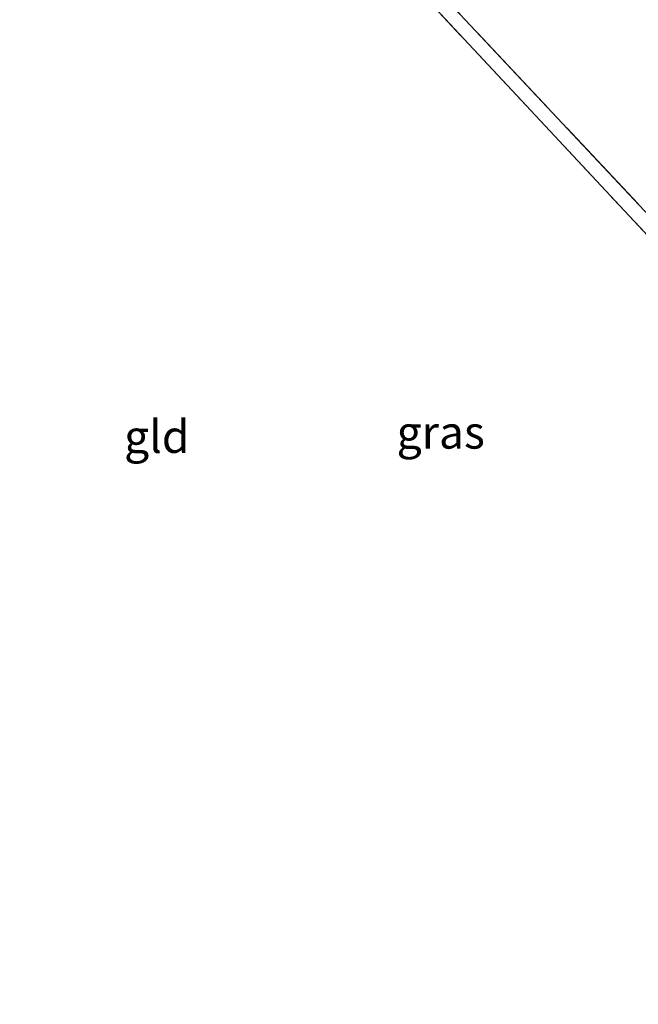
# Model space of a CAD drawing. Units: metres. Extents: x 181950 to 186460, y 356250 to 362500.
# Drawn here: x 182350 to 182397, y 362354 to 362429 of the extents above; entities that cross this region are included whole.
import ezdxf
from ezdxf.enums import TextEntityAlignment as Align

# ---------------------------------------------------------------- set-up
doc = ezdxf.new("R2010")
doc.units = ezdxf.units.M
doc.linetypes.add('IE-TERREINAFSCHEIDING', pattern=[10, 8, -2])
for name, color, linetype, lineweight in [('B-ME-IE-GRASLAND-GV-B6', 93, 'Continuous', 18), ('B-ME-IE-GRONDWERKLIJN-GROND_INGERICHT-GV-B6', 253, 'Continuous', 18), ('B-ME-IE-TERREINAFSCHEIDING-RASTERHEKWERK-L-B1', 8, 'IE-TERREINAFSCHEIDING', 18)]:
    doc.layers.add(name, color=color, linetype=linetype, lineweight=lineweight)
doc.styles.add('NLCS-ISO', font='NLCS-ISO.TTF')

msp = doc.modelspace()

# ---------------------------------------------------------------- linework, layer by layer
at = {"layer": 'B-ME-IE-GRASLAND-GV-B6'}
for points in [[(182421.169, 362388.171, 30.351), (182390.706, 362420.792, 30.785), (182368.77, 362444.271, 31.313), (182352.011, 362462.334, 31.402), (182348.656, 362460.435, 31.299), (182341.805, 362456.371, 31.249), (182343.979, 362447.313, 31.323), (182344.99, 362437.652, 31.274), (182344.517, 362426.581, 31.215), (182342.887, 362417.301, 30.971), (182340.232, 362408.192, 30.837), (182336.439, 362399.424, 30.85), (182332.245, 362392.115, 30.89), (182327.254, 362385.212, 30.895), (182325.977, 362382.427, 30.884), (182327.28, 362378.938, 30.92), (182330.362, 362376.956, 30.963), (182333.493, 362374.576, 30.746), (182335.321, 362372.899, 30.755), (182335.04, 362370.304, 30.931), (182329.828, 362364.99, 30.902), (182344.132, 362350.751, 30.803)], [(182421.169, 362388.171, 30.351), (182390.706, 362420.792, 30.785), (182368.77, 362444.271, 31.313), (182352.011, 362462.334, 31.402), (182348.656, 362460.435, 31.299), (182341.805, 362456.371, 31.249), (182343.979, 362447.313, 31.323), (182344.99, 362437.652, 31.274), (182344.517, 362426.581, 31.215), (182342.887, 362417.301, 30.971), (182340.232, 362408.192, 30.837), (182336.439, 362399.424, 30.85), (182332.245, 362392.115, 30.89), (182327.254, 362385.212, 30.895), (182325.977, 362382.427, 30.884), (182327.28, 362378.938, 30.92), (182330.362, 362376.956, 30.963), (182333.493, 362374.576, 30.746), (182335.321, 362372.899, 30.755), (182335.04, 362370.304, 30.931), (182329.828, 362364.99, 30.902), (182344.132, 362350.751, 30.803)], [(182378.311, 362435.607, 31.014), (182401.087, 362411.351, 30.545)], [(182378.311, 362435.607, 31.014), (182401.087, 362411.351, 30.545)]]:
    msp.add_polyline3d(points, dxfattribs=at)
at = {"layer": 'B-ME-IE-GRONDWERKLIJN-GROND_INGERICHT-GV-B6'}
for points in [[(182316.9942, 362500, 31.1014), (182368.723, 362500, 31.1432), (182421.774, 362500, 31.186), (182427.835, 362493.661, 31.126), (182440.556, 362480.252, 30.955), (182454.517, 362465.116, 30.776), (182462.814, 362456.275, 30.726), (182479.408, 362438.331, 30.76), (182483.044, 362434.43, 30.79), (182461.767, 362400.021, 30.465), (182432.306, 362392.793, 30.412), (182421.222, 362390.192, 30.401), (182401.087, 362411.351, 30.545), (182378.311, 362435.607, 31.014), (182353.072, 362462.656, 31.299), (182339.864, 362476.843, 31.267), (182326.969, 362490.315, 31.153), (182316.9942, 362500, 31.1014)], [(182316.9942, 362500, 31.1014), (182368.723, 362500, 31.1432), (182421.774, 362500, 31.186), (182427.835, 362493.661, 31.126), (182440.556, 362480.252, 30.955), (182454.517, 362465.116, 30.776), (182462.814, 362456.275, 30.726), (182479.408, 362438.331, 30.76), (182483.044, 362434.43, 30.79), (182461.767, 362400.021, 30.465), (182432.306, 362392.793, 30.412), (182421.222, 362390.192, 30.401), (182401.087, 362411.351, 30.545), (182378.311, 362435.607, 31.014), (182353.072, 362462.656, 31.299), (182339.864, 362476.843, 31.267), (182326.969, 362490.315, 31.153), (182316.9942, 362500, 31.1014)], [(182344.132, 362350.751, 30.803), (182329.828, 362364.99, 30.902), (182335.04, 362370.304, 30.931), (182335.321, 362372.899, 30.755), (182333.493, 362374.576, 30.746), (182330.362, 362376.956, 30.963), (182327.28, 362378.938, 30.92), (182325.977, 362382.427, 30.884), (182327.254, 362385.212, 30.895), (182332.245, 362392.115, 30.89), (182336.439, 362399.424, 30.85), (182340.232, 362408.192, 30.837), (182342.887, 362417.301, 30.971), (182344.517, 362426.581, 31.215), (182344.99, 362437.652, 31.274), (182343.979, 362447.313, 31.323), (182341.805, 362456.371, 31.249), (182348.656, 362460.435, 31.299), (182352.011, 362462.334, 31.402), (182368.77, 362444.271, 31.313), (182390.706, 362420.792, 30.785), (182421.169, 362388.171, 30.351), (182445.631, 362394.53, 30.404), (182460.662, 362398.236, 30.48)]]:
    msp.add_polyline3d(points, dxfattribs=at)
at = {"layer": 'B-ME-IE-TERREINAFSCHEIDING-RASTERHEKWERK-L-B1'}
for points in [[(182316.9942, 362500, 31.1014), (182326.969, 362490.315, 31.153), (182339.864, 362476.843, 31.267), (182353.072, 362462.656, 31.299), (182378.311, 362435.607, 31.014), (182401.087, 362411.351, 30.545), (182421.222, 362390.192, 30.401), (182432.306, 362392.793, 30.412), (182461.767, 362400.021, 30.465)], [(182316.9942, 362500, 31.1014), (182326.969, 362490.315, 31.153), (182339.864, 362476.843, 31.267), (182353.072, 362462.656, 31.299), (182378.311, 362435.607, 31.014), (182401.087, 362411.351, 30.545), (182421.222, 362390.192, 30.401), (182432.306, 362392.793, 30.412), (182461.767, 362400.021, 30.465)], [(182460.662, 362398.236, 30.48), (182445.631, 362394.53, 30.404), (182421.169, 362388.171, 30.351), (182390.706, 362420.792, 30.785), (182368.77, 362444.271, 31.313), (182352.011, 362462.334, 31.402)]]:
    msp.add_polyline3d(points, dxfattribs=at)

# ---------------------------------------------------------------- texts
at = {"layer": 'B-ME-IE-GRASLAND-GV-B6', "ltscale": 0.2, "style": 'NLCS-ISO'}
msp.add_text('gras', height=2.5, dxfattribs=at).set_placement((182382.33, 362397.6725), align=Align.MIDDLE_CENTER)
msp.add_text('gras', height=2.5, dxfattribs=at).set_placement((182382.33, 362397.6725), align=Align.MIDDLE_CENTER)
at = {"layer": 'B-ME-IE-GRONDWERKLIJN-GROND_INGERICHT-GV-B6', "ltscale": 0.2, "style": 'NLCS-ISO'}
msp.add_text('gld', height=2.5, dxfattribs=at).set_placement((182360.536, 362397.3474), align=Align.MIDDLE_CENTER)

doc.saveas('drawing.dxf')
